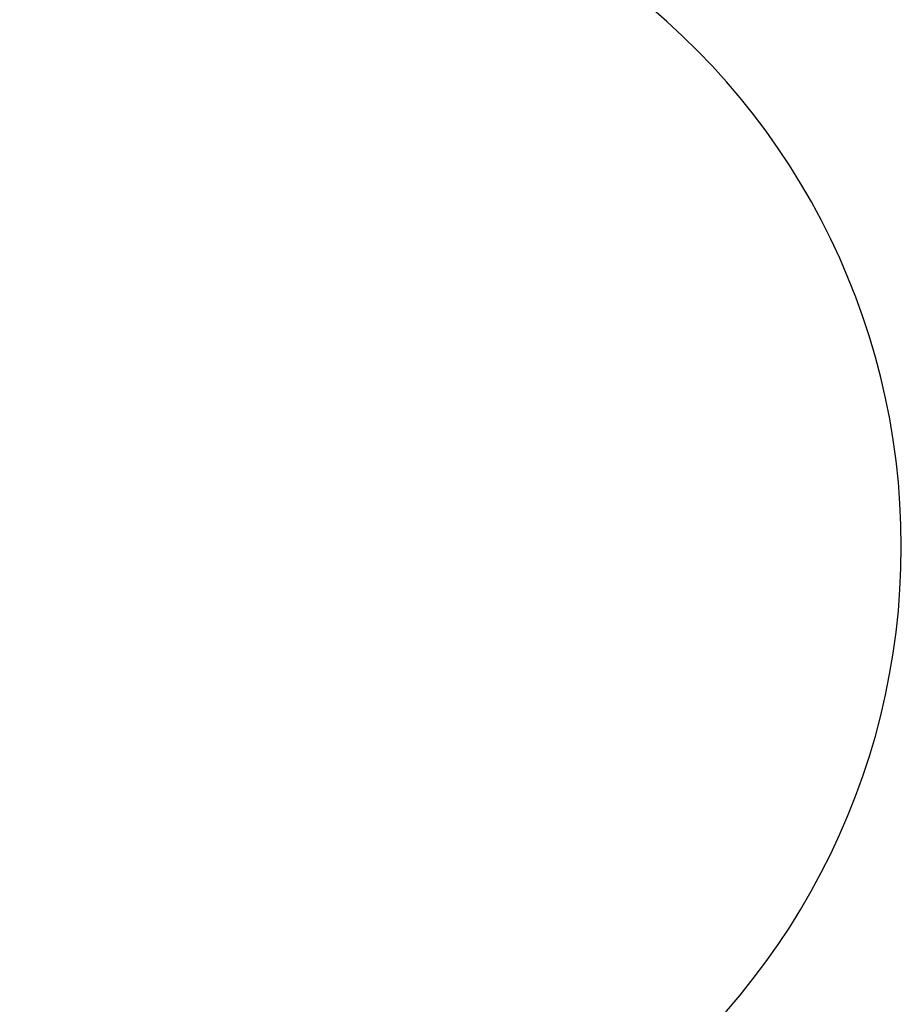
# Model space of a CAD drawing. Units: millimetres. Extents: x -7200 to 2145, y -33053 to -27466.
# Drawn here: x 895 to 2145, y -31656 to -30260 of the extents above; entities that cross this region are included whole.
import ezdxf

# ---------------------------------------------------------------- set-up
doc = ezdxf.new("R2010")
doc.units = ezdxf.units.MM
doc.layers.add('Strefa bezpieczna', color=8, linetype='Continuous')
doc.dimstyles.get("Standard").update_dxf_attribs({"dimtxt": 180, "dimasz": 200, "dimexe": 0.18, "dimexo": 0.0625, "dimgap": 200, "dimtad": 0, "dimtih": 1, "dimtoh": 1, "dimlfac": 0.001, "dimzin": 0, "dimdsep": 46, "dimtxsty": 'Standard', "dimcen": 0.09, "dimse1": 1, "dimse2": 1, "dimadec": 0, "dimazin": 0, "dimtfac": 1, "dimtdec": 4, "dimtofl": 0, "dimtmove": 0, "dimatfit": 3, "dimfxl": 1, "dimtolj": 1, "dimtzin": 0, "dimarcsym": 0})

# ---------------------------------------------------------------- blocks, each defined once
blk = doc.blocks.new('*D50')
at = {"layer": 'Defpoints', "color": 0}
for p in [(2145.3, -27584.3), (-5284.4, -31005.4), (2145.3, -31007)]:
    blk.add_point(p, dxfattribs=at)
at = {"layer": 'Strefa bezpieczna', "color": 0, "lineweight": -2}
for p, q in [((-5084.4, -27584.3), (-2063.1, -27584.3)), ((1945.3, -27584.3), (-1123.1, -27584.3))]:
    blk.add_line(p, q, dxfattribs=at)
at = {"layer": 'Strefa bezpieczna', "color": 0}
for points in [[(-5084.4, -27551), (-5084.4, -27617.6), (-5284.4, -27584.3)], [(1945.3, -27617.6), (1945.3, -27551), (2145.3, -27584.3)]]:
    blk.add_solid(points, dxfattribs=at)
at = {"layer": 'Strefa bezpieczna', "color": 0, "insert": (-1593.1, -27584.3), "char_height": 180, "attachment_point": 5}
blk.add_mtext('\\A1;7.43', dxfattribs=at)

msp = doc.modelspace()

# ---------------------------------------------------------------- linework, layer by layer
at = {"layer": 'Strefa bezpieczna'}
msp.add_arc((1145.28, -31006.855), 1000, 304.88641, 55.098743, dxfattribs=at)

# ---------------------------------------------------------------- dimensions: what is measured, and where the dimension line sits
dim = msp.add_linear_dim(base=(2145.28, -27584.291), p1=(-5284.401, -31005.389), p2=(2145.28, -31006.984), dimstyle='Standard', dxfattribs=at)
dim.commit()
dim.dimension.update_dxf_attribs({"geometry": '*D50', "text_midpoint": (-1593.077, -27584.291), "dimtype": 160})

doc.saveas('drawing.dxf')
